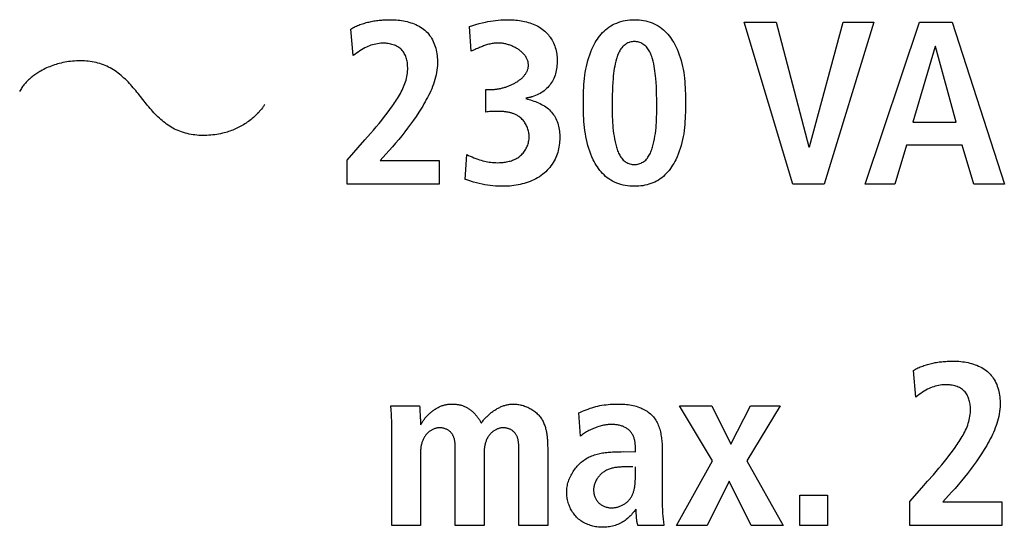
# Model space of a CAD drawing. Units: millimetres. Extents: x 101 to 2329, y 30 to 1260.
# Drawn here: x 2084 to 2096, y 631 to 637 of the extents above; entities that cross this region are included whole.
import ezdxf

# ---------------------------------------------------------------- set-up
doc = ezdxf.new("R2010")
doc.units = ezdxf.units.MM
doc.header["$LTSCALE"] = 137.50671
doc.layers.add('003_PANEL_ZADNI', color=7, linetype='CONTINUOUS')

msp = doc.modelspace()

# ---------------------------------------------------------------- linework, layer by layer
at = {"layer": '003_PANEL_ZADNI', "color": 7, "linetype": 'Continuous'}
for p, q in [((2088.401, 636.787), (2088.37, 637.111)), ((2089.837, 636.84), (2089.817, 637.143)), ((2093.156, 637.196), (2093.546, 637.196)), ((2093.749, 635.226), (2093.156, 637.196)), ((2093.546, 637.196), (2093.944, 635.678)), ((2093.949, 635.678), (2094.359, 637.196)), ((2094.731, 637.196), (2094.13, 635.226)), ((2094.359, 637.196), (2094.731, 637.196)), ((2094.629, 635.226), (2095.289, 637.196)), ((2095.289, 637.196), (2095.685, 637.196)), ((2095.685, 637.196), (2096.32, 635.226)), ((2095.479, 636.897), (2095.208, 635.977)), ((2095.484, 636.897), (2095.479, 636.897)), ((2095.733, 635.977), (2095.484, 636.897)), ((2090.015, 636.375), (2090.074, 636.375)), ((2090.015, 636.101), (2090.015, 636.375)), ((2095.208, 635.977), (2095.733, 635.977)), ((2088.327, 635.517), (2088.544, 635.763)), ((2088.544, 635.763), (2088.613, 635.842)), ((2093.944, 635.678), (2093.949, 635.678)), ((2095.132, 635.7), (2094.99, 635.226)), ((2095.809, 635.7), (2095.132, 635.7)), ((2095.947, 635.226), (2095.809, 635.7)), ((2088.799, 635.591), (2088.728, 635.514)), ((2089.761, 635.283), (2089.781, 635.585)), ((2088.327, 635.226), (2088.327, 635.517)), ((2088.728, 635.514), (2089.445, 635.514)), ((2089.445, 635.514), (2089.445, 635.226)), ((2089.445, 635.226), (2088.327, 635.226)), ((2094.13, 635.226), (2093.749, 635.226)), ((2094.99, 635.226), (2094.629, 635.226)), ((2096.32, 635.226), (2095.947, 635.226)), ((2095.245, 632.635), (2095.214, 632.96)), ((2088.858, 632.527), (2089.208, 632.527)), ((2091.164, 632.161), (2091.144, 632.443)), ((2092.369, 632.527), (2092.764, 632.527)), ((2092.77, 631.859), (2092.369, 632.527)), ((2092.764, 632.527), (2092.992, 632.062)), ((2092.992, 632.062), (2093.233, 632.527)), ((2093.594, 632.527), (2093.19, 631.859)), ((2093.233, 632.527), (2093.594, 632.527)), ((2088.869, 631.074), (2088.869, 632.307)), ((2089.219, 631.955), (2089.219, 631.074)), ((2089.642, 631.991), (2089.642, 632.007)), ((2089.642, 631.074), (2089.642, 631.991)), ((2089.992, 631.955), (2089.992, 631.074)), ((2090.416, 631.991), (2090.416, 632.007)), ((2090.416, 631.074), (2090.416, 631.991)), ((2090.766, 632.024), (2090.766, 631.998)), ((2090.766, 631.998), (2090.766, 631.074)), ((2091.659, 631.971), (2091.693, 631.972)), ((2091.693, 631.972), (2091.833, 631.971)), ((2091.833, 631.971), (2091.833, 632.025)), ((2092.16, 631.983), (2092.16, 631.331)), ((2092.332, 631.074), (2092.77, 631.859)), ((2093.19, 631.859), (2093.628, 631.074)), ((2091.802, 631.785), (2091.778, 631.786)), ((2095.387, 631.611), (2095.457, 631.69)), ((2092.973, 631.613), (2092.705, 631.074)), ((2093.241, 631.074), (2092.973, 631.613)), ((2095.318, 631.531), (2095.387, 631.611)), ((2095.171, 631.365), (2095.318, 631.531)), ((2093.831, 631.441), (2094.169, 631.441)), ((2093.831, 631.074), (2093.831, 631.441)), ((2094.169, 631.441), (2094.169, 631.074)), ((2095.171, 631.074), (2095.171, 631.365)), ((2095.642, 631.438), (2095.572, 631.362)), ((2095.572, 631.362), (2096.289, 631.362)), ((2096.289, 631.362), (2096.289, 631.074)), ((2091.844, 631.25), (2091.844, 631.272)), ((2091.844, 631.235), (2091.844, 631.25)), ((2089.219, 631.074), (2088.869, 631.074)), ((2089.992, 631.074), (2089.642, 631.074)), ((2090.766, 631.074), (2090.416, 631.074)), ((2092.18, 631.074), (2091.864, 631.074)), ((2092.705, 631.074), (2092.332, 631.074)), ((2093.628, 631.074), (2093.241, 631.074)), ((2094.169, 631.074), (2093.831, 631.074)), ((2096.289, 631.074), (2095.171, 631.074))]:
    msp.add_line(p, q, dxfattribs=at)
for points in [[(2088.37, 637.111), (2088.383, 637.119), (2088.397, 637.127), (2088.411, 637.134), (2088.425, 637.141), (2088.439, 637.147), (2088.454, 637.153), (2088.468, 637.159), (2088.483, 637.165), (2088.498, 637.17), (2088.513, 637.175), (2088.528, 637.18), (2088.543, 637.184), (2088.559, 637.189), (2088.574, 637.193), (2088.59, 637.196), (2088.605, 637.2), (2088.621, 637.203), (2088.636, 637.206), (2088.652, 637.209), (2088.668, 637.211), (2088.684, 637.213), (2088.7, 637.215), (2088.716, 637.217), (2088.731, 637.219), (2088.747, 637.22), (2088.763, 637.221), (2088.779, 637.222), (2088.795, 637.223), (2088.811, 637.223), (2088.827, 637.224), (2088.842, 637.224), (2088.858, 637.224)], [(2088.858, 637.224), (2088.88, 637.224), (2088.901, 637.223), (2088.923, 637.222), (2088.946, 637.22), (2088.968, 637.217), (2088.99, 637.214), (2089.012, 637.21), (2089.034, 637.206), (2089.056, 637.201), (2089.078, 637.195), (2089.1, 637.188), (2089.121, 637.181), (2089.142, 637.173), (2089.162, 637.165), (2089.182, 637.155), (2089.201, 637.145), (2089.22, 637.134), (2089.238, 637.122), (2089.256, 637.11), (2089.272, 637.096), (2089.288, 637.082), (2089.303, 637.067), (2089.317, 637.051), (2089.33, 637.034), (2089.343, 637.017), (2089.354, 636.998), (2089.364, 636.979), (2089.374, 636.96), (2089.383, 636.94), (2089.391, 636.919), (2089.398, 636.898), (2089.404, 636.877), (2089.409, 636.855), (2089.414, 636.833), (2089.418, 636.811), (2089.421, 636.788), (2089.423, 636.766), (2089.424, 636.744), (2089.425, 636.721), (2089.425, 636.699), (2089.424, 636.669), (2089.422, 636.64), (2089.419, 636.61), (2089.414, 636.581), (2089.408, 636.552), (2089.402, 636.524), (2089.394, 636.495), (2089.385, 636.467), (2089.376, 636.44), (2089.366, 636.412), (2089.355, 636.385), (2089.343, 636.358), (2089.331, 636.331), (2089.318, 636.304), (2089.304, 636.278), (2089.29, 636.252), (2089.276, 636.226), (2089.261, 636.2), (2089.246, 636.174), (2089.23, 636.149), (2089.198, 636.099), (2089.166, 636.049), (2089.132, 636.001), (2089.098, 635.952), (2089.063, 635.905), (2089.027, 635.859), (2088.991, 635.813), (2088.954, 635.767), (2088.916, 635.722), (2088.877, 635.678), (2088.838, 635.634), (2088.799, 635.591)], [(2089.817, 637.143), (2089.855, 637.154), (2089.893, 637.165), (2089.931, 637.176), (2089.97, 637.186), (2090.008, 637.195), (2090.039, 637.201), (2090.07, 637.207), (2090.101, 637.212), (2090.132, 637.216), (2090.164, 637.219), (2090.195, 637.222), (2090.227, 637.223), (2090.259, 637.224), (2090.291, 637.224), (2090.313, 637.224), (2090.335, 637.223), (2090.357, 637.221), (2090.378, 637.219), (2090.4, 637.217), (2090.422, 637.214), (2090.443, 637.211), (2090.465, 637.207), (2090.486, 637.202), (2090.507, 637.197), (2090.528, 637.192), (2090.549, 637.185), (2090.569, 637.178), (2090.589, 637.171), (2090.609, 637.162), (2090.628, 637.153), (2090.647, 637.144), (2090.665, 637.133), (2090.683, 637.122), (2090.7, 637.109), (2090.717, 637.096), (2090.732, 637.084), (2090.747, 637.07), (2090.76, 637.056), (2090.774, 637.041), (2090.786, 637.025), (2090.798, 637.01), (2090.81, 636.993), (2090.82, 636.976), (2090.83, 636.959), (2090.838, 636.941), (2090.846, 636.923), (2090.853, 636.904), (2090.859, 636.885), (2090.865, 636.866), (2090.869, 636.847), (2090.873, 636.827), (2090.876, 636.807), (2090.879, 636.788), (2090.88, 636.768), (2090.881, 636.747), (2090.882, 636.727), (2090.882, 636.707), (2090.881, 636.687), (2090.879, 636.666), (2090.877, 636.646), (2090.874, 636.626), (2090.871, 636.606), (2090.866, 636.587), (2090.861, 636.567), (2090.855, 636.548), (2090.848, 636.529), (2090.84, 636.511), (2090.832, 636.494), (2090.823, 636.477), (2090.813, 636.461), (2090.802, 636.445), (2090.791, 636.43), (2090.779, 636.415), (2090.766, 636.401), (2090.753, 636.387), (2090.739, 636.374), (2090.723, 636.361), (2090.707, 636.349), (2090.69, 636.338), (2090.673, 636.327), (2090.655, 636.318), (2090.637, 636.309), (2090.618, 636.301), (2090.599, 636.294), (2090.579, 636.288)], [(2091.821, 635.198), (2091.793, 635.198), (2091.765, 635.2), (2091.738, 635.203), (2091.71, 635.208), (2091.683, 635.213), (2091.657, 635.22), (2091.63, 635.228), (2091.605, 635.237), (2091.58, 635.248), (2091.556, 635.26), (2091.532, 635.273), (2091.51, 635.288), (2091.49, 635.303), (2091.47, 635.319), (2091.452, 635.336), (2091.434, 635.354), (2091.417, 635.373), (2091.401, 635.392), (2091.386, 635.413), (2091.371, 635.434), (2091.357, 635.455), (2091.344, 635.477), (2091.332, 635.5), (2091.32, 635.522), (2091.304, 635.556), (2091.29, 635.59), (2091.277, 635.624), (2091.265, 635.659), (2091.255, 635.694), (2091.245, 635.73), (2091.237, 635.766), (2091.23, 635.802), (2091.224, 635.838), (2091.218, 635.875), (2091.214, 635.912), (2091.21, 635.949), (2091.207, 635.986), (2091.205, 636.023), (2091.203, 636.061), (2091.202, 636.098), (2091.201, 636.136), (2091.2, 636.174), (2091.2, 636.211), (2091.2, 636.249), (2091.201, 636.287), (2091.202, 636.324), (2091.203, 636.362), (2091.205, 636.399), (2091.207, 636.437), (2091.21, 636.474), (2091.214, 636.511), (2091.218, 636.548), (2091.223, 636.584), (2091.23, 636.621), (2091.237, 636.657), (2091.245, 636.692), (2091.254, 636.728), (2091.265, 636.763), (2091.277, 636.798), (2091.29, 636.832), (2091.304, 636.866), (2091.32, 636.9), (2091.332, 636.922), (2091.344, 636.945), (2091.357, 636.967), (2091.371, 636.988), (2091.386, 637.009), (2091.401, 637.029), (2091.417, 637.049), (2091.434, 637.068), (2091.452, 637.086), (2091.47, 637.103), (2091.49, 637.119), (2091.51, 637.134), (2091.532, 637.148), (2091.556, 637.162), (2091.58, 637.174), (2091.605, 637.184), (2091.631, 637.194), (2091.657, 637.202), (2091.683, 637.209), (2091.71, 637.214), (2091.738, 637.219), (2091.765, 637.222), (2091.793, 637.224), (2091.821, 637.224)], [(2091.821, 637.224), (2091.849, 637.224), (2091.877, 637.222), (2091.905, 637.219), (2091.932, 637.215), (2091.959, 637.209), (2091.986, 637.202), (2092.012, 637.194), (2092.038, 637.185), (2092.063, 637.174), (2092.087, 637.162), (2092.111, 637.148), (2092.134, 637.134), (2092.154, 637.119), (2092.173, 637.103), (2092.192, 637.086), (2092.209, 637.068), (2092.226, 637.049), (2092.242, 637.029), (2092.258, 637.009), (2092.272, 636.988), (2092.286, 636.967), (2092.299, 636.945), (2092.312, 636.922), (2092.323, 636.9), (2092.339, 636.866), (2092.354, 636.832), (2092.367, 636.798), (2092.378, 636.763), (2092.389, 636.728), (2092.398, 636.692), (2092.406, 636.657), (2092.413, 636.621), (2092.42, 636.584), (2092.425, 636.548), (2092.429, 636.511), (2092.433, 636.474), (2092.436, 636.437), (2092.438, 636.399), (2092.44, 636.362), (2092.441, 636.324), (2092.442, 636.287), (2092.442, 636.249), (2092.442, 636.211), (2092.442, 636.174), (2092.442, 636.136), (2092.441, 636.098), (2092.44, 636.061), (2092.438, 636.023), (2092.436, 635.986), (2092.433, 635.949), (2092.429, 635.912), (2092.425, 635.875), (2092.42, 635.838), (2092.413, 635.802), (2092.406, 635.766), (2092.398, 635.73), (2092.389, 635.694), (2092.378, 635.659), (2092.367, 635.624), (2092.354, 635.59), (2092.339, 635.556), (2092.323, 635.522), (2092.312, 635.5), (2092.299, 635.477), (2092.286, 635.455), (2092.272, 635.434), (2092.258, 635.413), (2092.242, 635.392), (2092.226, 635.373), (2092.209, 635.354), (2092.192, 635.336), (2092.173, 635.319), (2092.154, 635.303), (2092.134, 635.288), (2092.113, 635.274), (2092.091, 635.262), (2092.069, 635.25), (2092.046, 635.24), (2092.022, 635.231), (2091.998, 635.223), (2091.974, 635.216), (2091.949, 635.211), (2091.924, 635.206), (2091.898, 635.202), (2091.873, 635.2), (2091.847, 635.198), (2091.821, 635.198)], [(2091.821, 636.959), (2091.807, 636.958), (2091.794, 636.957), (2091.781, 636.954), (2091.767, 636.951), (2091.755, 636.946), (2091.742, 636.941), (2091.73, 636.935), (2091.718, 636.928), (2091.707, 636.92), (2091.696, 636.912), (2091.686, 636.903), (2091.676, 636.893), (2091.666, 636.882), (2091.657, 636.87), (2091.649, 636.858), (2091.642, 636.845), (2091.635, 636.832), (2091.628, 636.819), (2091.622, 636.805), (2091.617, 636.791), (2091.612, 636.777), (2091.607, 636.762), (2091.603, 636.748), (2091.595, 636.719), (2091.588, 636.689), (2091.582, 636.66), (2091.576, 636.63), (2091.572, 636.601), (2091.568, 636.571), (2091.564, 636.541), (2091.562, 636.511), (2091.558, 636.462), (2091.555, 636.412), (2091.553, 636.362), (2091.551, 636.312), (2091.551, 636.261), (2091.55, 636.178)], [(2092.092, 636.261), (2092.091, 636.312), (2092.09, 636.362), (2092.088, 636.412), (2092.085, 636.462), (2092.081, 636.511), (2092.079, 636.541), (2092.075, 636.571), (2092.071, 636.601), (2092.067, 636.63), (2092.062, 636.66), (2092.055, 636.689), (2092.048, 636.719), (2092.04, 636.748), (2092.036, 636.762), (2092.031, 636.777), (2092.026, 636.791), (2092.021, 636.805), (2092.015, 636.819), (2092.009, 636.832), (2092.002, 636.845), (2091.994, 636.858), (2091.986, 636.87), (2091.977, 636.882), (2091.968, 636.893), (2091.958, 636.903), (2091.947, 636.912), (2091.937, 636.92), (2091.925, 636.928), (2091.913, 636.935), (2091.901, 636.941), (2091.888, 636.946), (2091.875, 636.951), (2091.862, 636.954), (2091.848, 636.957), (2091.835, 636.958), (2091.821, 636.959)], [(2088.613, 635.842), (2088.647, 635.882), (2088.681, 635.923), (2088.715, 635.963), (2088.748, 636.004), (2088.781, 636.046), (2088.813, 636.088), (2088.845, 636.131), (2088.877, 636.175), (2088.89, 636.193), (2088.903, 636.212), (2088.915, 636.23), (2088.928, 636.249), (2088.94, 636.268), (2088.952, 636.287), (2088.963, 636.307), (2088.974, 636.326), (2088.985, 636.346), (2088.995, 636.366), (2089.004, 636.386), (2089.014, 636.406), (2089.022, 636.427), (2089.03, 636.447), (2089.037, 636.468), (2089.043, 636.489), (2089.049, 636.511), (2089.054, 636.532), (2089.058, 636.554), (2089.061, 636.576), (2089.063, 636.598), (2089.064, 636.62), (2089.064, 636.643), (2089.063, 636.658), (2089.062, 636.673), (2089.061, 636.688), (2089.059, 636.703), (2089.056, 636.718), (2089.053, 636.732), (2089.05, 636.747), (2089.045, 636.761), (2089.04, 636.775), (2089.035, 636.789), (2089.029, 636.802), (2089.022, 636.814), (2089.015, 636.827), (2089.007, 636.838), (2088.998, 636.849), (2088.988, 636.86), (2088.978, 636.87), (2088.966, 636.879), (2088.954, 636.887), (2088.942, 636.895), (2088.929, 636.902), (2088.915, 636.909), (2088.901, 636.914), (2088.887, 636.919), (2088.872, 636.924), (2088.857, 636.927), (2088.842, 636.931), (2088.827, 636.933), (2088.811, 636.935), (2088.796, 636.937), (2088.775, 636.938), (2088.755, 636.938), (2088.735, 636.937), (2088.715, 636.935), (2088.695, 636.932), (2088.675, 636.928), (2088.655, 636.924), (2088.636, 636.919), (2088.617, 636.913), (2088.598, 636.906), (2088.579, 636.899), (2088.561, 636.89), (2088.543, 636.882), (2088.522, 636.87), (2088.501, 636.858), (2088.48, 636.845), (2088.46, 636.831), (2088.44, 636.817), (2088.42, 636.802), (2088.401, 636.787)], [(2090.532, 636.674), (2090.531, 636.684), (2090.53, 636.693), (2090.529, 636.703), (2090.527, 636.712), (2090.525, 636.722), (2090.522, 636.731), (2090.518, 636.74), (2090.514, 636.749), (2090.51, 636.758), (2090.505, 636.766), (2090.5, 636.775), (2090.494, 636.783), (2090.488, 636.791), (2090.482, 636.799), (2090.475, 636.807), (2090.468, 636.814), (2090.461, 636.822), (2090.453, 636.829), (2090.445, 636.836), (2090.436, 636.843), (2090.428, 636.85), (2090.419, 636.856), (2090.41, 636.863), (2090.401, 636.869), (2090.391, 636.874), (2090.381, 636.88), (2090.371, 636.886), (2090.361, 636.891), (2090.351, 636.896), (2090.341, 636.9), (2090.33, 636.905), (2090.32, 636.909), (2090.309, 636.913), (2090.299, 636.917), (2090.288, 636.92), (2090.277, 636.923), (2090.266, 636.926), (2090.256, 636.929), (2090.245, 636.931), (2090.234, 636.933), (2090.224, 636.935), (2090.213, 636.937), (2090.199, 636.938), (2090.184, 636.939), (2090.17, 636.94), (2090.156, 636.94), (2090.143, 636.939), (2090.129, 636.938), (2090.115, 636.937), (2090.102, 636.935), (2090.089, 636.933), (2090.075, 636.931), (2090.062, 636.928), (2090.049, 636.925), (2090.036, 636.921), (2090.023, 636.918), (2090.011, 636.914), (2089.998, 636.909), (2089.985, 636.905), (2089.973, 636.9), (2089.96, 636.895), (2089.948, 636.89), (2089.935, 636.885), (2089.923, 636.88), (2089.911, 636.874), (2089.898, 636.869), (2089.886, 636.863), (2089.837, 636.84)], [(2085.814, 636.289), (2085.8, 636.307), (2085.786, 636.325), (2085.771, 636.344), (2085.756, 636.362), (2085.741, 636.38), (2085.726, 636.397), (2085.71, 636.415), (2085.695, 636.432), (2085.679, 636.45), (2085.663, 636.467), (2085.646, 636.483), (2085.63, 636.5), (2085.613, 636.515), (2085.595, 636.531), (2085.578, 636.546), (2085.56, 636.561), (2085.542, 636.575), (2085.523, 636.589), (2085.505, 636.602), (2085.486, 636.614), (2085.466, 636.626), (2085.446, 636.638), (2085.426, 636.648), (2085.405, 636.658), (2085.384, 636.667), (2085.362, 636.676), (2085.34, 636.684), (2085.318, 636.691), (2085.296, 636.697), (2085.273, 636.703), (2085.25, 636.708), (2085.226, 636.712), (2085.203, 636.715), (2085.179, 636.718), (2085.155, 636.721), (2085.132, 636.722), (2085.108, 636.723), (2085.084, 636.724), (2085.06, 636.723), (2085.036, 636.723), (2085.012, 636.721), (2084.988, 636.719), (2084.964, 636.717), (2084.94, 636.714), (2084.917, 636.71), (2084.893, 636.706), (2084.87, 636.702), (2084.847, 636.697), (2084.825, 636.691)], [(2084.825, 636.691), (2084.805, 636.686), (2084.786, 636.68), (2084.766, 636.674), (2084.747, 636.668), (2084.728, 636.661), (2084.71, 636.653), (2084.691, 636.646), (2084.672, 636.637), (2084.654, 636.629), (2084.636, 636.62), (2084.618, 636.61), (2084.6, 636.6), (2084.588, 636.593), (2084.576, 636.586), (2084.564, 636.578), (2084.552, 636.571), (2084.54, 636.563), (2084.529, 636.555), (2084.517, 636.547), (2084.506, 636.539), (2084.495, 636.53), (2084.484, 636.521), (2084.474, 636.512), (2084.463, 636.503), (2084.453, 636.494), (2084.443, 636.484), (2084.433, 636.474), (2084.423, 636.464), (2084.414, 636.454), (2084.405, 636.444), (2084.396, 636.433), (2084.388, 636.422), (2084.38, 636.411), (2084.372, 636.4), (2084.365, 636.389), (2084.357, 636.377), (2084.351, 636.365), (2084.344, 636.353)], [(2090.074, 636.375), (2090.083, 636.375), (2090.092, 636.375), (2090.101, 636.375), (2090.11, 636.376), (2090.119, 636.377), (2090.129, 636.378), (2090.138, 636.379), (2090.148, 636.38), (2090.157, 636.382), (2090.167, 636.383), (2090.176, 636.385), (2090.186, 636.387), (2090.196, 636.389), (2090.206, 636.391), (2090.215, 636.394), (2090.225, 636.396), (2090.235, 636.399), (2090.245, 636.402), (2090.255, 636.405), (2090.264, 636.408), (2090.274, 636.412), (2090.284, 636.415), (2090.293, 636.419), (2090.303, 636.423), (2090.312, 636.427), (2090.322, 636.431), (2090.331, 636.435), (2090.34, 636.44), (2090.349, 636.444), (2090.358, 636.449), (2090.367, 636.454), (2090.376, 636.459), (2090.384, 636.464), (2090.393, 636.469), (2090.401, 636.474), (2090.409, 636.48), (2090.417, 636.485), (2090.425, 636.491), (2090.432, 636.497), (2090.44, 636.503), (2090.447, 636.509), (2090.454, 636.515), (2090.46, 636.522), (2090.467, 636.528), (2090.473, 636.535), (2090.479, 636.542), (2090.484, 636.549), (2090.49, 636.556), (2090.495, 636.563), (2090.5, 636.57), (2090.504, 636.577), (2090.508, 636.585), (2090.512, 636.592), (2090.516, 636.6), (2090.519, 636.608), (2090.522, 636.616), (2090.524, 636.624), (2090.527, 636.632), (2090.528, 636.64), (2090.53, 636.648), (2090.531, 636.657), (2090.531, 636.665), (2090.532, 636.674)], [(2086.833, 635.849), (2086.811, 635.843), (2086.788, 635.838), (2086.764, 635.833), (2086.741, 635.829), (2086.717, 635.826), (2086.693, 635.823), (2086.669, 635.82), (2086.645, 635.819), (2086.621, 635.817), (2086.597, 635.817), (2086.573, 635.817), (2086.548, 635.817), (2086.524, 635.818), (2086.5, 635.82), (2086.476, 635.823), (2086.453, 635.826), (2086.429, 635.83), (2086.405, 635.834), (2086.382, 635.839), (2086.359, 635.845), (2086.336, 635.852), (2086.314, 635.859), (2086.292, 635.867), (2086.27, 635.876), (2086.249, 635.885), (2086.228, 635.895), (2086.208, 635.906), (2086.188, 635.917), (2086.169, 635.929), (2086.15, 635.942), (2086.131, 635.955), (2086.113, 635.969), (2086.095, 635.983), (2086.077, 635.997), (2086.06, 636.012), (2086.043, 636.028), (2086.026, 636.044), (2086.009, 636.06), (2085.993, 636.076), (2085.977, 636.093), (2085.961, 636.11), (2085.946, 636.128), (2085.93, 636.145), (2085.915, 636.163), (2085.9, 636.181), (2085.886, 636.199), (2085.871, 636.217), (2085.857, 636.235), (2085.843, 636.253), (2085.814, 636.289)], [(2090.501, 636.265), (2090.52, 636.259), (2090.539, 636.254), (2090.559, 636.248), (2090.578, 636.241), (2090.598, 636.235), (2090.617, 636.228), (2090.636, 636.221), (2090.655, 636.213), (2090.673, 636.204), (2090.691, 636.195), (2090.709, 636.186), (2090.726, 636.175), (2090.743, 636.164), (2090.759, 636.152), (2090.774, 636.139), (2090.788, 636.127), (2090.801, 636.113), (2090.814, 636.099), (2090.826, 636.085), (2090.837, 636.069), (2090.847, 636.054), (2090.857, 636.037), (2090.866, 636.021), (2090.874, 636.004), (2090.881, 635.985), (2090.888, 635.966), (2090.894, 635.947), (2090.899, 635.928), (2090.903, 635.908), (2090.906, 635.888), (2090.909, 635.868), (2090.911, 635.848), (2090.912, 635.828), (2090.913, 635.808), (2090.913, 635.788), (2090.912, 635.765), (2090.911, 635.743), (2090.909, 635.721), (2090.906, 635.698), (2090.903, 635.676), (2090.899, 635.654), (2090.894, 635.633), (2090.888, 635.611), (2090.882, 635.59), (2090.874, 635.569), (2090.866, 635.549), (2090.856, 635.529), (2090.845, 635.508), (2090.833, 635.487), (2090.82, 635.467), (2090.806, 635.447), (2090.792, 635.428), (2090.776, 635.41), (2090.759, 635.393), (2090.742, 635.376), (2090.724, 635.36), (2090.706, 635.345), (2090.686, 635.33), (2090.665, 635.315), (2090.644, 635.302), (2090.622, 635.29), (2090.599, 635.278), (2090.577, 635.268), (2090.553, 635.258), (2090.53, 635.249), (2090.506, 635.241), (2090.481, 635.233), (2090.457, 635.227), (2090.432, 635.221), (2090.407, 635.215), (2090.382, 635.211), (2090.356, 635.207), (2090.331, 635.204), (2090.306, 635.201), (2090.28, 635.2), (2090.255, 635.198), (2090.229, 635.198), (2090.196, 635.198), (2090.163, 635.199), (2090.131, 635.201), (2090.098, 635.204), (2090.065, 635.208), (2090.033, 635.213), (2090.001, 635.218), (2089.969, 635.224), (2089.934, 635.232), (2089.899, 635.241), (2089.864, 635.25)], [(2090.579, 636.288), (2090.574, 636.286), (2090.569, 636.285), (2090.564, 636.283), (2090.559, 636.282), (2090.553, 636.28), (2090.548, 636.279), (2090.543, 636.278), (2090.538, 636.277), (2090.532, 636.276), (2090.527, 636.275), (2090.522, 636.274), (2090.516, 636.273), (2090.511, 636.272), (2090.506, 636.271), (2090.501, 636.271)], [(2091.821, 635.463), (2091.835, 635.464), (2091.848, 635.465), (2091.862, 635.468), (2091.875, 635.471), (2091.888, 635.475), (2091.901, 635.48), (2091.913, 635.486), (2091.925, 635.493), (2091.937, 635.501), (2091.947, 635.509), (2091.958, 635.518), (2091.968, 635.528), (2091.978, 635.539), (2091.986, 635.551), (2091.994, 635.563), (2092.002, 635.576), (2092.009, 635.589), (2092.015, 635.603), (2092.021, 635.617), (2092.026, 635.631), (2092.031, 635.645), (2092.036, 635.66), (2092.04, 635.674), (2092.05, 635.707), (2092.058, 635.741), (2092.065, 635.774), (2092.071, 635.808), (2092.076, 635.841), (2092.08, 635.875), (2092.084, 635.908), (2092.086, 635.942), (2092.089, 635.975), (2092.09, 636.009), (2092.091, 636.043), (2092.092, 636.076), (2092.093, 636.11), (2092.093, 636.144), (2092.093, 636.178), (2092.092, 636.261)], [(2087.324, 636.194), (2087.319, 636.185), (2087.314, 636.177), (2087.308, 636.169), (2087.303, 636.161), (2087.297, 636.153), (2087.286, 636.138), (2087.275, 636.124), (2087.263, 636.111), (2087.251, 636.097), (2087.238, 636.084), (2087.226, 636.071), (2087.213, 636.058), (2087.199, 636.046), (2087.186, 636.034), (2087.172, 636.022), (2087.158, 636.01), (2087.143, 635.999), (2087.128, 635.988), (2087.113, 635.977), (2087.098, 635.967), (2087.083, 635.957), (2087.067, 635.947), (2087.051, 635.938), (2087.035, 635.929), (2087.019, 635.92), (2087.003, 635.912), (2086.987, 635.904), (2086.97, 635.896), (2086.953, 635.889), (2086.936, 635.882), (2086.919, 635.876), (2086.902, 635.869), (2086.885, 635.864), (2086.868, 635.858), (2086.851, 635.853), (2086.833, 635.849)], [(2091.55, 636.178), (2091.55, 636.144), (2091.55, 636.11), (2091.551, 636.076), (2091.551, 636.043), (2091.553, 636.009), (2091.554, 635.975), (2091.557, 635.942), (2091.56, 635.908), (2091.563, 635.875), (2091.567, 635.841), (2091.573, 635.808), (2091.579, 635.774), (2091.586, 635.741), (2091.594, 635.707), (2091.603, 635.674), (2091.608, 635.66), (2091.612, 635.645), (2091.617, 635.631), (2091.623, 635.617), (2091.628, 635.603), (2091.635, 635.589), (2091.642, 635.576), (2091.649, 635.563), (2091.657, 635.551), (2091.666, 635.539), (2091.676, 635.528), (2091.686, 635.518), (2091.696, 635.509), (2091.707, 635.501), (2091.718, 635.493), (2091.73, 635.487), (2091.742, 635.481), (2091.754, 635.476), (2091.767, 635.471), (2091.781, 635.468), (2091.794, 635.465), (2091.807, 635.464), (2091.821, 635.463)], [(2089.781, 635.585), (2089.803, 635.574), (2089.825, 635.564), (2089.847, 635.555), (2089.869, 635.546), (2089.892, 635.537), (2089.915, 635.529), (2089.938, 635.521), (2089.957, 635.516), (2089.977, 635.51), (2089.996, 635.505), (2090.016, 635.501), (2090.036, 635.497), (2090.056, 635.493), (2090.076, 635.491), (2090.096, 635.488), (2090.117, 635.487), (2090.137, 635.486), (2090.158, 635.485), (2090.179, 635.486), (2090.194, 635.486), (2090.208, 635.487), (2090.223, 635.489), (2090.238, 635.491), (2090.252, 635.493), (2090.267, 635.495), (2090.281, 635.498), (2090.296, 635.502), (2090.31, 635.505), (2090.324, 635.51), (2090.338, 635.515), (2090.351, 635.52), (2090.364, 635.526), (2090.377, 635.532), (2090.39, 635.539), (2090.402, 635.546), (2090.414, 635.554), (2090.426, 635.563), (2090.437, 635.572), (2090.447, 635.582), (2090.457, 635.592), (2090.466, 635.602), (2090.475, 635.613), (2090.483, 635.624), (2090.491, 635.636), (2090.499, 635.648), (2090.505, 635.661), (2090.512, 635.674), (2090.517, 635.687), (2090.523, 635.7), (2090.527, 635.714), (2090.531, 635.728), (2090.534, 635.742), (2090.537, 635.756), (2090.539, 635.77), (2090.54, 635.784), (2090.54, 635.799), (2090.54, 635.813), (2090.539, 635.827), (2090.538, 635.841), (2090.536, 635.854), (2090.533, 635.868), (2090.53, 635.881), (2090.526, 635.895), (2090.521, 635.908), (2090.516, 635.921), (2090.51, 635.933), (2090.504, 635.945), (2090.497, 635.958), (2090.49, 635.969), (2090.482, 635.981), (2090.474, 635.991), (2090.466, 636.002), (2090.457, 636.012), (2090.447, 636.022), (2090.437, 636.031), (2090.427, 636.039), (2090.416, 636.047), (2090.408, 636.053), (2090.399, 636.058), (2090.39, 636.063), (2090.381, 636.068)], [(2090.381, 636.068), (2090.373, 636.072), (2090.365, 636.076), (2090.356, 636.079), (2090.348, 636.082), (2090.339, 636.085), (2090.331, 636.088), (2090.322, 636.09), (2090.314, 636.092), (2090.305, 636.095), (2090.296, 636.097), (2090.287, 636.098), (2090.278, 636.1), (2090.269, 636.101), (2090.26, 636.103), (2090.251, 636.104), (2090.242, 636.105), (2090.233, 636.106), (2090.223, 636.107), (2090.214, 636.107), (2090.205, 636.108), (2090.196, 636.108), (2090.187, 636.109), (2090.177, 636.109), (2090.168, 636.109), (2090.159, 636.109), (2090.145, 636.109), (2090.13, 636.109), (2090.115, 636.109), (2090.101, 636.109), (2090.087, 636.108), (2090.072, 636.107), (2090.058, 636.106), (2090.044, 636.105), (2090.029, 636.103), (2090.015, 636.101)], [(2089.864, 635.25), (2089.853, 635.254), (2089.841, 635.257), (2089.83, 635.261), (2089.818, 635.264), (2089.807, 635.268), (2089.795, 635.271), (2089.784, 635.275), (2089.772, 635.279), (2089.761, 635.283)], [(2095.214, 632.96), (2095.227, 632.967), (2095.241, 632.975), (2095.255, 632.982), (2095.269, 632.989), (2095.283, 632.995), (2095.298, 633.002), (2095.312, 633.008), (2095.327, 633.013), (2095.342, 633.019), (2095.357, 633.024), (2095.372, 633.028), (2095.387, 633.033), (2095.403, 633.037), (2095.418, 633.041), (2095.434, 633.045), (2095.449, 633.048), (2095.465, 633.051), (2095.48, 633.054), (2095.496, 633.057), (2095.512, 633.059), (2095.528, 633.062), (2095.544, 633.064), (2095.56, 633.065), (2095.576, 633.067), (2095.591, 633.068), (2095.607, 633.069), (2095.623, 633.07), (2095.639, 633.071), (2095.655, 633.072), (2095.671, 633.072), (2095.686, 633.072), (2095.702, 633.073)], [(2095.702, 633.073), (2095.724, 633.072), (2095.746, 633.071), (2095.768, 633.07), (2095.79, 633.068), (2095.812, 633.065), (2095.834, 633.062), (2095.856, 633.058), (2095.878, 633.054), (2095.9, 633.049), (2095.922, 633.043), (2095.944, 633.037), (2095.965, 633.029), (2095.986, 633.022), (2096.006, 633.013), (2096.026, 633.003), (2096.045, 632.993), (2096.064, 632.982), (2096.082, 632.971), (2096.1, 632.958), (2096.116, 632.945), (2096.132, 632.93), (2096.147, 632.915), (2096.161, 632.899), (2096.174, 632.882), (2096.186, 632.865), (2096.198, 632.847), (2096.208, 632.828), (2096.218, 632.808), (2096.227, 632.788), (2096.234, 632.767), (2096.241, 632.746), (2096.248, 632.725), (2096.253, 632.703), (2096.258, 632.681), (2096.261, 632.659), (2096.265, 632.637), (2096.267, 632.614), (2096.268, 632.592), (2096.269, 632.57), (2096.269, 632.547), (2096.268, 632.518), (2096.266, 632.488), (2096.263, 632.458), (2096.258, 632.429), (2096.252, 632.4), (2096.246, 632.372), (2096.238, 632.344), (2096.229, 632.315), (2096.22, 632.288), (2096.21, 632.26), (2096.199, 632.233), (2096.187, 632.206), (2096.175, 632.179), (2096.162, 632.152), (2096.148, 632.126), (2096.134, 632.099), (2096.12, 632.074), (2096.105, 632.048), (2096.09, 632.022), (2096.074, 631.997), (2096.042, 631.947), (2096.01, 631.897), (2095.976, 631.848), (2095.942, 631.8), (2095.907, 631.753), (2095.871, 631.706), (2095.835, 631.66), (2095.797, 631.615), (2095.759, 631.57), (2095.721, 631.525), (2095.682, 631.482), (2095.642, 631.438)], [(2095.457, 631.69), (2095.491, 631.73), (2095.525, 631.77), (2095.558, 631.811), (2095.592, 631.852), (2095.625, 631.894), (2095.657, 631.936), (2095.689, 631.979), (2095.721, 632.023), (2095.734, 632.041), (2095.747, 632.06), (2095.759, 632.078), (2095.772, 632.097), (2095.784, 632.116), (2095.796, 632.135), (2095.807, 632.155), (2095.818, 632.174), (2095.829, 632.194), (2095.839, 632.214), (2095.849, 632.234), (2095.858, 632.254), (2095.866, 632.275), (2095.874, 632.295), (2095.881, 632.316), (2095.888, 632.337), (2095.893, 632.359), (2095.898, 632.38), (2095.902, 632.402), (2095.905, 632.424), (2095.907, 632.446), (2095.908, 632.468), (2095.908, 632.491), (2095.908, 632.506), (2095.907, 632.521), (2095.905, 632.536), (2095.903, 632.551), (2095.9, 632.566), (2095.897, 632.58), (2095.894, 632.595), (2095.889, 632.609), (2095.885, 632.623), (2095.879, 632.636), (2095.873, 632.65), (2095.866, 632.662), (2095.859, 632.674), (2095.851, 632.686), (2095.842, 632.697), (2095.832, 632.707), (2095.822, 632.717), (2095.81, 632.727), (2095.798, 632.735), (2095.786, 632.743), (2095.773, 632.75), (2095.759, 632.756), (2095.745, 632.762), (2095.73, 632.767), (2095.716, 632.772), (2095.701, 632.775), (2095.686, 632.779), (2095.67, 632.781), (2095.655, 632.783), (2095.639, 632.784), (2095.619, 632.785), (2095.599, 632.785), (2095.578, 632.785), (2095.558, 632.783), (2095.538, 632.78), (2095.518, 632.776), (2095.499, 632.772), (2095.48, 632.767), (2095.461, 632.761), (2095.442, 632.754), (2095.423, 632.747), (2095.405, 632.739), (2095.387, 632.73), (2095.365, 632.718), (2095.344, 632.706), (2095.324, 632.693), (2095.303, 632.679), (2095.284, 632.665), (2095.264, 632.65), (2095.245, 632.635)], [(2089.225, 632.299), (2089.229, 632.308), (2089.234, 632.317), (2089.239, 632.326), (2089.244, 632.334), (2089.249, 632.343), (2089.255, 632.351), (2089.261, 632.36), (2089.267, 632.368), (2089.273, 632.377), (2089.28, 632.385), (2089.287, 632.393), (2089.294, 632.401), (2089.301, 632.408), (2089.308, 632.416), (2089.315, 632.424), (2089.323, 632.431), (2089.331, 632.438), (2089.339, 632.445), (2089.347, 632.452), (2089.355, 632.459), (2089.364, 632.465), (2089.372, 632.472), (2089.381, 632.478), (2089.39, 632.484), (2089.399, 632.49), (2089.408, 632.495), (2089.417, 632.5), (2089.426, 632.505), (2089.436, 632.51), (2089.445, 632.515), (2089.454, 632.519), (2089.464, 632.523), (2089.474, 632.527), (2089.483, 632.531), (2089.493, 632.534), (2089.503, 632.537), (2089.513, 632.54), (2089.523, 632.542), (2089.532, 632.544), (2089.542, 632.546), (2089.552, 632.548), (2089.562, 632.549), (2089.572, 632.55), (2089.582, 632.55), (2089.592, 632.55)], [(2089.592, 632.55), (2089.602, 632.55), (2089.611, 632.55), (2089.621, 632.55), (2089.631, 632.549), (2089.641, 632.548), (2089.651, 632.547), (2089.661, 632.546), (2089.671, 632.545), (2089.68, 632.543), (2089.69, 632.542), (2089.7, 632.539), (2089.709, 632.537), (2089.719, 632.535), (2089.728, 632.532), (2089.738, 632.529), (2089.747, 632.525), (2089.756, 632.521), (2089.765, 632.517), (2089.774, 632.513), (2089.783, 632.508), (2089.791, 632.503), (2089.8, 632.498), (2089.808, 632.493), (2089.816, 632.487), (2089.824, 632.481), (2089.832, 632.475), (2089.84, 632.469), (2089.848, 632.462), (2089.855, 632.455), (2089.863, 632.448), (2089.87, 632.441), (2089.877, 632.434), (2089.884, 632.426), (2089.89, 632.419), (2089.897, 632.411), (2089.904, 632.403), (2089.91, 632.395), (2089.916, 632.387), (2089.922, 632.378), (2089.928, 632.37), (2089.933, 632.362), (2089.939, 632.353), (2089.944, 632.345), (2089.949, 632.336), (2089.954, 632.327), (2089.959, 632.319)], [(2089.959, 632.319), (2089.965, 632.327), (2089.971, 632.336), (2089.978, 632.344), (2089.984, 632.353), (2089.991, 632.361), (2089.998, 632.369), (2090.006, 632.378), (2090.013, 632.386), (2090.021, 632.394), (2090.029, 632.401), (2090.037, 632.409), (2090.045, 632.417), (2090.053, 632.424), (2090.062, 632.431), (2090.07, 632.439), (2090.079, 632.446), (2090.088, 632.452), (2090.097, 632.459), (2090.106, 632.466), (2090.115, 632.472), (2090.124, 632.478), (2090.134, 632.484), (2090.143, 632.49), (2090.153, 632.495), (2090.163, 632.5), (2090.173, 632.505), (2090.182, 632.51), (2090.192, 632.515), (2090.202, 632.519), (2090.213, 632.523), (2090.223, 632.527), (2090.233, 632.531), (2090.243, 632.534), (2090.254, 632.537), (2090.264, 632.54), (2090.274, 632.542), (2090.285, 632.544), (2090.295, 632.546), (2090.306, 632.548), (2090.316, 632.549), (2090.327, 632.55), (2090.337, 632.55), (2090.348, 632.55)], [(2090.348, 632.55), (2090.361, 632.55), (2090.375, 632.549), (2090.389, 632.548), (2090.402, 632.546), (2090.416, 632.544), (2090.43, 632.541), (2090.443, 632.538), (2090.457, 632.535), (2090.47, 632.531), (2090.484, 632.526), (2090.497, 632.522), (2090.51, 632.516), (2090.523, 632.511), (2090.536, 632.505), (2090.549, 632.498), (2090.561, 632.491), (2090.573, 632.484), (2090.585, 632.477), (2090.596, 632.469), (2090.608, 632.46), (2090.619, 632.452), (2090.629, 632.443), (2090.639, 632.433), (2090.649, 632.424), (2090.658, 632.414), (2090.667, 632.404), (2090.676, 632.393), (2090.683, 632.383), (2090.69, 632.372), (2090.697, 632.361), (2090.704, 632.35), (2090.71, 632.338), (2090.715, 632.326), (2090.72, 632.314), (2090.725, 632.302), (2090.73, 632.29), (2090.734, 632.278), (2090.738, 632.265), (2090.741, 632.252), (2090.744, 632.239), (2090.747, 632.226), (2090.75, 632.213), (2090.752, 632.2), (2090.754, 632.187), (2090.756, 632.173), (2090.758, 632.16), (2090.759, 632.146), (2090.761, 632.133), (2090.762, 632.119), (2090.763, 632.106), (2090.764, 632.092), (2090.764, 632.079), (2090.765, 632.065), (2090.765, 632.051), (2090.765, 632.038), (2090.766, 632.024)], [(2091.144, 632.443), (2091.166, 632.453), (2091.189, 632.463), (2091.211, 632.472), (2091.234, 632.482), (2091.257, 632.49), (2091.281, 632.499), (2091.304, 632.506), (2091.328, 632.514), (2091.352, 632.52), (2091.377, 632.526), (2091.401, 632.531), (2091.426, 632.535), (2091.451, 632.539), (2091.477, 632.542), (2091.502, 632.545), (2091.527, 632.547), (2091.553, 632.549), (2091.578, 632.55), (2091.604, 632.55), (2091.624, 632.55), (2091.644, 632.55), (2091.664, 632.55), (2091.685, 632.549), (2091.705, 632.547), (2091.725, 632.546), (2091.745, 632.543), (2091.765, 632.541), (2091.784, 632.537), (2091.804, 632.533), (2091.824, 632.528), (2091.843, 632.523), (2091.862, 632.517), (2091.881, 632.51), (2091.897, 632.504), (2091.913, 632.497), (2091.929, 632.489), (2091.944, 632.481), (2091.959, 632.472), (2091.974, 632.462), (2091.988, 632.453), (2092.002, 632.442), (2092.015, 632.431), (2092.028, 632.419), (2092.04, 632.407), (2092.051, 632.395), (2092.062, 632.382), (2092.072, 632.368), (2092.081, 632.354), (2092.089, 632.339), (2092.097, 632.325), (2092.105, 632.309), (2092.111, 632.294), (2092.118, 632.278), (2092.123, 632.261), (2092.128, 632.245), (2092.133, 632.228), (2092.137, 632.211), (2092.141, 632.194), (2092.144, 632.177), (2092.147, 632.159), (2092.15, 632.141), (2092.152, 632.124), (2092.154, 632.106), (2092.156, 632.088), (2092.157, 632.071), (2092.158, 632.053), (2092.159, 632.035), (2092.159, 632.018), (2092.16, 632), (2092.16, 631.983)], [(2088.869, 632.307), (2088.869, 632.324), (2088.869, 632.341), (2088.869, 632.358), (2088.868, 632.375), (2088.868, 632.392), (2088.867, 632.409), (2088.866, 632.426), (2088.865, 632.443), (2088.864, 632.46), (2088.863, 632.477), (2088.861, 632.494), (2088.86, 632.511), (2088.858, 632.527)], [(2089.208, 632.527), (2089.209, 632.514), (2089.209, 632.501), (2089.21, 632.487), (2089.211, 632.474), (2089.215, 632.407)], [(2089.215, 632.407), (2089.217, 632.38), (2089.218, 632.366), (2089.218, 632.353), (2089.219, 632.339), (2089.219, 632.326), (2089.219, 632.313), (2089.219, 632.299)], [(2091.833, 632.025), (2091.833, 632.035), (2091.832, 632.046), (2091.831, 632.056), (2091.831, 632.066), (2091.829, 632.077), (2091.828, 632.087), (2091.826, 632.097), (2091.824, 632.107), (2091.822, 632.118), (2091.819, 632.128), (2091.816, 632.138), (2091.812, 632.148), (2091.809, 632.157), (2091.805, 632.167), (2091.8, 632.176), (2091.795, 632.185), (2091.79, 632.193), (2091.784, 632.202), (2091.779, 632.21), (2091.772, 632.218), (2091.765, 632.225), (2091.758, 632.232), (2091.75, 632.239), (2091.742, 632.245), (2091.734, 632.251), (2091.725, 632.257), (2091.716, 632.262), (2091.707, 632.267), (2091.698, 632.271), (2091.688, 632.276), (2091.678, 632.28), (2091.668, 632.283), (2091.658, 632.286), (2091.647, 632.289), (2091.637, 632.292), (2091.626, 632.294), (2091.616, 632.296), (2091.605, 632.298), (2091.594, 632.299), (2091.583, 632.3), (2091.573, 632.301), (2091.562, 632.302), (2091.547, 632.302), (2091.532, 632.302), (2091.518, 632.301), (2091.503, 632.3), (2091.489, 632.299), (2091.474, 632.297), (2091.46, 632.294), (2091.446, 632.292), (2091.432, 632.289), (2091.418, 632.285), (2091.404, 632.281), (2091.39, 632.277), (2091.377, 632.273), (2091.363, 632.268), (2091.349, 632.263), (2091.336, 632.258), (2091.322, 632.252), (2091.308, 632.246), (2091.294, 632.24), (2091.28, 632.234), (2091.266, 632.227), (2091.253, 632.22), (2091.239, 632.213), (2091.226, 632.205), (2091.213, 632.197), (2091.2, 632.188), (2091.188, 632.18), (2091.176, 632.17), (2091.164, 632.161)], [(2089.642, 632.007), (2089.642, 632.015), (2089.642, 632.023), (2089.642, 632.031), (2089.642, 632.039), (2089.641, 632.047), (2089.641, 632.055), (2089.64, 632.063), (2089.64, 632.071), (2089.639, 632.079), (2089.638, 632.087), (2089.637, 632.095), (2089.636, 632.103), (2089.634, 632.11), (2089.632, 632.118), (2089.631, 632.126), (2089.628, 632.133), (2089.626, 632.141), (2089.624, 632.148), (2089.621, 632.155), (2089.618, 632.162), (2089.614, 632.169), (2089.611, 632.176), (2089.607, 632.182), (2089.603, 632.188), (2089.598, 632.195), (2089.593, 632.201), (2089.588, 632.206), (2089.582, 632.212), (2089.576, 632.217), (2089.57, 632.222), (2089.563, 632.227), (2089.557, 632.231), (2089.55, 632.236), (2089.543, 632.24), (2089.535, 632.243), (2089.528, 632.247), (2089.52, 632.25), (2089.513, 632.253), (2089.505, 632.255), (2089.497, 632.257), (2089.489, 632.259), (2089.481, 632.26), (2089.473, 632.261), (2089.465, 632.262), (2089.456, 632.262), (2089.448, 632.262), (2089.44, 632.262), (2089.432, 632.261), (2089.424, 632.26), (2089.416, 632.258), (2089.408, 632.256), (2089.4, 632.254), (2089.392, 632.252), (2089.384, 632.249), (2089.376, 632.246), (2089.369, 632.242), (2089.361, 632.238), (2089.354, 632.234), (2089.347, 632.23), (2089.34, 632.226), (2089.333, 632.221), (2089.326, 632.216), (2089.32, 632.211), (2089.314, 632.205), (2089.307, 632.2), (2089.301, 632.194), (2089.296, 632.188), (2089.29, 632.182), (2089.285, 632.175), (2089.28, 632.169), (2089.274, 632.161), (2089.268, 632.153), (2089.263, 632.144), (2089.259, 632.136), (2089.254, 632.127), (2089.25, 632.118), (2089.246, 632.109), (2089.243, 632.1), (2089.239, 632.09), (2089.236, 632.081), (2089.234, 632.072), (2089.231, 632.062), (2089.229, 632.052), (2089.227, 632.043), (2089.225, 632.033), (2089.224, 632.023), (2089.223, 632.013), (2089.222, 632.004), (2089.221, 631.994), (2089.22, 631.984), (2089.22, 631.974), (2089.219, 631.965), (2089.219, 631.955)], [(2090.416, 632.007), (2090.416, 632.015), (2090.416, 632.023), (2090.415, 632.031), (2090.415, 632.039), (2090.415, 632.047), (2090.414, 632.055), (2090.414, 632.063), (2090.413, 632.071), (2090.412, 632.079), (2090.411, 632.087), (2090.41, 632.095), (2090.409, 632.103), (2090.408, 632.11), (2090.406, 632.118), (2090.404, 632.126), (2090.402, 632.133), (2090.4, 632.141), (2090.397, 632.148), (2090.394, 632.155), (2090.391, 632.162), (2090.388, 632.169), (2090.384, 632.176), (2090.38, 632.182), (2090.376, 632.188), (2090.372, 632.195), (2090.366, 632.201), (2090.361, 632.206), (2090.356, 632.212), (2090.35, 632.217), (2090.343, 632.222), (2090.337, 632.227), (2090.33, 632.232), (2090.323, 632.236), (2090.316, 632.24), (2090.309, 632.243), (2090.301, 632.247), (2090.294, 632.25), (2090.286, 632.253), (2090.278, 632.255), (2090.27, 632.257), (2090.262, 632.259), (2090.254, 632.26), (2090.246, 632.261), (2090.238, 632.262), (2090.229, 632.262), (2090.221, 632.262), (2090.213, 632.262), (2090.205, 632.261), (2090.197, 632.26), (2090.189, 632.258), (2090.181, 632.256), (2090.173, 632.254), (2090.165, 632.251), (2090.157, 632.249), (2090.149, 632.245), (2090.142, 632.242), (2090.134, 632.238), (2090.127, 632.234), (2090.12, 632.23), (2090.113, 632.226), (2090.106, 632.221), (2090.099, 632.216), (2090.093, 632.211), (2090.087, 632.205), (2090.08, 632.2), (2090.074, 632.194), (2090.069, 632.188), (2090.063, 632.182), (2090.058, 632.175), (2090.053, 632.169), (2090.047, 632.161), (2090.042, 632.153), (2090.036, 632.144), (2090.032, 632.136), (2090.027, 632.127), (2090.023, 632.118), (2090.019, 632.109), (2090.016, 632.1), (2090.012, 632.09), (2090.009, 632.081), (2090.007, 632.072), (2090.004, 632.062), (2090.002, 632.052), (2090, 632.043), (2089.998, 632.033), (2089.997, 632.023), (2089.996, 632.013), (2089.995, 632.004), (2089.994, 631.994), (2089.993, 631.984), (2089.993, 631.974), (2089.993, 631.965), (2089.992, 631.955)], [(2090.997, 631.478), (2090.997, 631.494), (2090.998, 631.51), (2091, 631.526), (2091.002, 631.542), (2091.005, 631.559), (2091.009, 631.575), (2091.013, 631.591), (2091.018, 631.607), (2091.023, 631.623), (2091.029, 631.638), (2091.036, 631.654), (2091.043, 631.669), (2091.05, 631.685), (2091.058, 631.699), (2091.066, 631.714), (2091.075, 631.729), (2091.085, 631.743), (2091.095, 631.757), (2091.105, 631.77), (2091.115, 631.783), (2091.126, 631.796), (2091.138, 631.808), (2091.15, 631.82), (2091.162, 631.832), (2091.174, 631.843), (2091.187, 631.853), (2091.2, 631.863), (2091.213, 631.873), (2091.227, 631.882), (2091.242, 631.891), (2091.257, 631.899), (2091.272, 631.907), (2091.287, 631.914), (2091.303, 631.92), (2091.318, 631.926), (2091.334, 631.932), (2091.35, 631.937), (2091.367, 631.941), (2091.383, 631.945), (2091.4, 631.949), (2091.416, 631.953), (2091.433, 631.956), (2091.45, 631.958), (2091.467, 631.961), (2091.485, 631.963), (2091.502, 631.965), (2091.519, 631.966), (2091.536, 631.967), (2091.554, 631.969), (2091.571, 631.969), (2091.589, 631.97), (2091.606, 631.971), (2091.624, 631.971), (2091.641, 631.971), (2091.659, 631.971)], [(2091.729, 631.786), (2091.717, 631.786), (2091.705, 631.786), (2091.692, 631.785), (2091.68, 631.785), (2091.668, 631.785), (2091.656, 631.784), (2091.643, 631.783), (2091.631, 631.783), (2091.619, 631.781), (2091.607, 631.78), (2091.595, 631.778), (2091.583, 631.777), (2091.571, 631.775), (2091.56, 631.772), (2091.548, 631.769), (2091.537, 631.766), (2091.525, 631.763), (2091.514, 631.759), (2091.503, 631.755), (2091.493, 631.751), (2091.482, 631.746), (2091.471, 631.74), (2091.461, 631.734), (2091.451, 631.728), (2091.442, 631.722), (2091.434, 631.716), (2091.426, 631.709), (2091.418, 631.702), (2091.41, 631.694), (2091.402, 631.687), (2091.395, 631.679), (2091.388, 631.67), (2091.381, 631.662), (2091.375, 631.653), (2091.369, 631.644), (2091.363, 631.635), (2091.357, 631.625), (2091.352, 631.616), (2091.348, 631.606), (2091.343, 631.596), (2091.339, 631.586), (2091.336, 631.575), (2091.333, 631.565), (2091.33, 631.554), (2091.328, 631.544), (2091.327, 631.533), (2091.325, 631.522), (2091.325, 631.512), (2091.325, 631.502), (2091.325, 631.492), (2091.326, 631.482), (2091.327, 631.472), (2091.329, 631.462), (2091.331, 631.452), (2091.333, 631.443), (2091.336, 631.433), (2091.339, 631.424), (2091.343, 631.415), (2091.347, 631.406), (2091.351, 631.397), (2091.356, 631.389), (2091.361, 631.38), (2091.367, 631.372), (2091.373, 631.365), (2091.379, 631.357), (2091.385, 631.35), (2091.393, 631.344), (2091.4, 631.337), (2091.408, 631.331), (2091.416, 631.326), (2091.424, 631.321), (2091.432, 631.316), (2091.441, 631.312), (2091.45, 631.308), (2091.459, 631.304), (2091.469, 631.301), (2091.478, 631.298), (2091.488, 631.295), (2091.497, 631.293), (2091.507, 631.292), (2091.517, 631.29), (2091.527, 631.289), (2091.537, 631.289), (2091.547, 631.289)], [(2091.547, 631.289), (2091.557, 631.289), (2091.567, 631.29), (2091.577, 631.291), (2091.587, 631.292), (2091.597, 631.294), (2091.606, 631.296), (2091.616, 631.298), (2091.626, 631.301), (2091.635, 631.304), (2091.645, 631.307), (2091.654, 631.311), (2091.663, 631.315), (2091.672, 631.319), (2091.681, 631.324), (2091.689, 631.329), (2091.698, 631.334), (2091.706, 631.339), (2091.714, 631.345), (2091.721, 631.351), (2091.729, 631.357), (2091.736, 631.363), (2091.743, 631.37), (2091.75, 631.377), (2091.756, 631.384), (2091.763, 631.391), (2091.768, 631.399), (2091.774, 631.406), (2091.779, 631.415), (2091.784, 631.423), (2091.789, 631.431), (2091.793, 631.44), (2091.797, 631.449), (2091.801, 631.458), (2091.804, 631.467), (2091.808, 631.476), (2091.811, 631.485), (2091.813, 631.495), (2091.816, 631.504), (2091.818, 631.514), (2091.82, 631.524), (2091.822, 631.533), (2091.824, 631.543), (2091.825, 631.553), (2091.826, 631.563), (2091.828, 631.573), (2091.829, 631.583), (2091.829, 631.593), (2091.83, 631.603), (2091.831, 631.614), (2091.831, 631.624), (2091.832, 631.634), (2091.832, 631.644), (2091.832, 631.654), (2091.832, 631.664), (2091.833, 631.674), (2091.833, 631.684), (2091.833, 631.785)], [(2091.778, 631.786), (2091.754, 631.786), (2091.729, 631.786)], [(2091.838, 631.272), (2091.828, 631.258), (2091.817, 631.245), (2091.807, 631.231), (2091.795, 631.218), (2091.784, 631.205), (2091.772, 631.193), (2091.76, 631.181), (2091.748, 631.169), (2091.735, 631.158), (2091.722, 631.147), (2091.708, 631.136), (2091.695, 631.127), (2091.68, 631.117), (2091.666, 631.109), (2091.651, 631.1), (2091.635, 631.093), (2091.619, 631.086), (2091.603, 631.08), (2091.587, 631.074), (2091.57, 631.069), (2091.553, 631.065), (2091.536, 631.061), (2091.519, 631.058), (2091.502, 631.056), (2091.484, 631.054), (2091.467, 631.052), (2091.449, 631.052), (2091.432, 631.052), (2091.415, 631.052), (2091.398, 631.053), (2091.382, 631.054), (2091.365, 631.057), (2091.349, 631.059), (2091.333, 631.062), (2091.317, 631.066), (2091.301, 631.07), (2091.285, 631.075), (2091.269, 631.08), (2091.254, 631.086), (2091.239, 631.092), (2091.224, 631.099), (2091.209, 631.106), (2091.195, 631.114), (2091.181, 631.123), (2091.168, 631.132), (2091.155, 631.142), (2091.142, 631.152), (2091.13, 631.163), (2091.118, 631.174), (2091.108, 631.186), (2091.097, 631.198), (2091.087, 631.21), (2091.078, 631.223), (2091.069, 631.236), (2091.06, 631.25), (2091.052, 631.264), (2091.045, 631.278), (2091.038, 631.292), (2091.032, 631.307), (2091.026, 631.322), (2091.02, 631.337), (2091.015, 631.353), (2091.011, 631.368), (2091.007, 631.384), (2091.004, 631.399), (2091.002, 631.415), (2091, 631.431), (2090.998, 631.447), (2090.997, 631.462), (2090.997, 631.478)], [(2092.16, 631.331), (2092.16, 631.314), (2092.16, 631.297), (2092.161, 631.28), (2092.161, 631.262), (2092.162, 631.245), (2092.163, 631.228), (2092.164, 631.211), (2092.166, 631.194), (2092.167, 631.177), (2092.169, 631.159), (2092.171, 631.142), (2092.173, 631.125), (2092.175, 631.108), (2092.177, 631.091), (2092.18, 631.074)], [(2091.864, 631.074), (2091.862, 631.081), (2091.86, 631.088), (2091.858, 631.096), (2091.856, 631.103), (2091.855, 631.11), (2091.853, 631.117), (2091.852, 631.124), (2091.851, 631.132), (2091.85, 631.139), (2091.849, 631.146), (2091.848, 631.154), (2091.847, 631.161), (2091.847, 631.168), (2091.846, 631.176), (2091.846, 631.183), (2091.845, 631.19), (2091.845, 631.198), (2091.845, 631.205), (2091.844, 631.213), (2091.844, 631.22), (2091.844, 631.227), (2091.844, 631.235)]]:
    msp.add_lwpolyline(points, dxfattribs=at)

doc.saveas('drawing.dxf')
